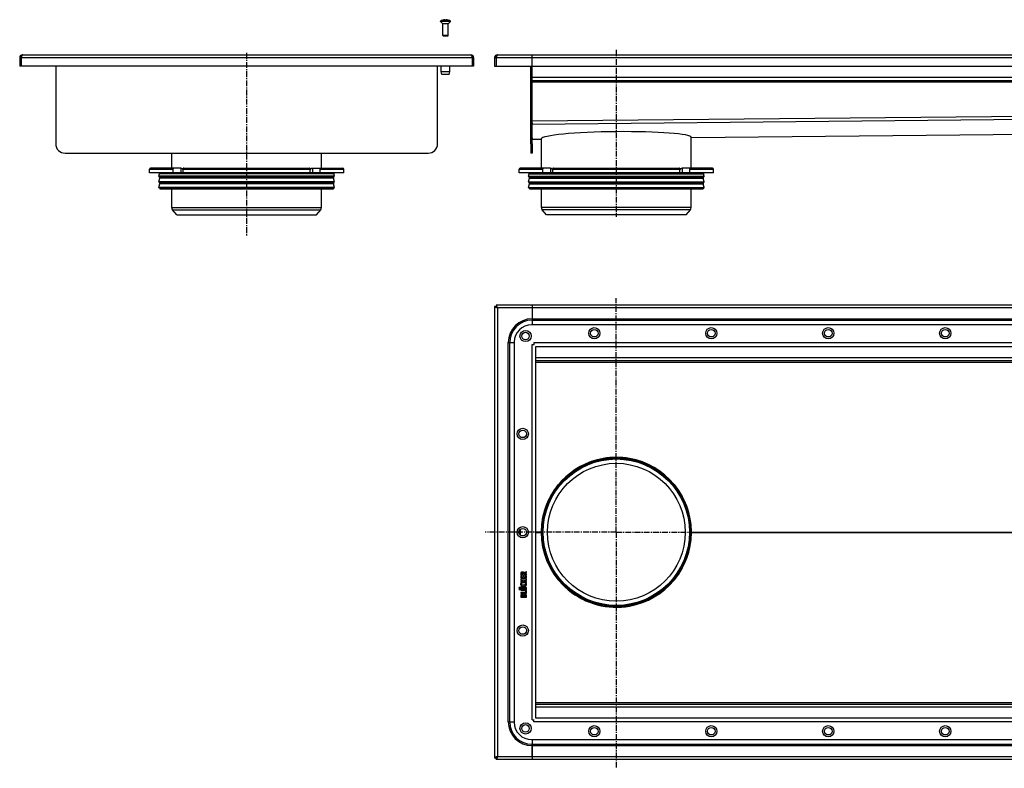
# Model space of a CAD drawing. Units: millimetres. Extents: x -1079 to 1025, y -553 to 246.
# Drawn here: x -1079 to -27, y -553 to 246 of the extents above; entities that cross this region are included whole.
import ezdxf

# ---------------------------------------------------------------- set-up
doc = ezdxf.new("R2010")
doc.units = ezdxf.units.MM
doc.header["$LTSCALE"] = 16.335
doc.linetypes.add('CENTER', pattern=[0.6, 0.375, -0.075, 0.075, -0.075])
doc.layers.get('0').update_dxf_attribs({"linetype": 'CONTINUOUS'})
doc.layers.add('AXES', color=7, linetype='CONTINUOUS')
doc.layers.add('DEFAULT_1', color=7, linetype='CENTER')

msp = doc.modelspace()

# ---------------------------------------------------------------- linework, layer by layer
at = {"color": 7, "linetype": 'Continuous'}
for p, q in [((-626.8, 245.5), (-626.8, 245.5)), ((-624.6, 245.5), (-624.6, 245.9)), ((-623.1, 245.9), (-623.1, 245.5)), ((-620.8, 245.5), (-620.8, 245.5)), ((-620.8, 229), (-626.8, 229)), ((-626.2, 228.4), (-626.8, 229)), ((-621.4, 228.4), (-626.2, 228.4)), ((-621.4, 228.4), (-620.8, 229)), ((-1078.8, 205.4), (-1078.8, 196.2)), ((-1078.8, 205.4), (-1077.3, 205.4)), ((-1077.3, 205.4), (-1077.3, 196.2)), ((-1075.8, 208.4), (-596.8, 208.4)), ((-593.8, 205.4), (-595.3, 205.4)), ((-595.3, 205.4), (-595.3, 196.2)), ((-593.8, 205.4), (-593.8, 196.2)), ((-571.3, 205.4), (-571.3, 196.2)), ((-571.3, 205.4), (-569.8, 205.4)), ((-569.8, 205.4), (-569.8, 196.2)), ((-568.3, 208.4), (1013.7, 208.4)), ((-531.3, 135.8), (-531.3, 208.4)), ((-593.8, 196.2), (-1078.8, 196.2)), ((-1040.3, 196.2), (-1040.3, 113.4)), ((-632.3, 113.4), (-632.3, 196.2)), ((-571.3, 196.2), (-531.3, 196.2)), ((-532.8, 113.4), (-532.8, 196.2)), ((-531.3, 196.4), (976.7, 196.4)), ((-531.3, 113.4), (-531.3, 196.2)), ((-531.3, 180.9), (976.7, 180.9)), ((-531.3, 135.8), (-531.3, 137.8)), ((-531.3, 135.8), (-531.3, 134.3)), ((-531.3, 134.3), (-531.3, 135.8)), ((-531.3, 135.8), (-531.3, 135.8)), ((-531.3, 118.4), (-531.3, 134.3)), ((-361.1, 120.1), (976.7, 133.4)), ((-531.3, 119.9), (-531.3, 120)), ((-531.3, 119.9), (-531.3, 118.5)), ((-531.3, 118.4), (-521.5, 118.5)), ((-521.5, 118.5), (-521.5, 118.6)), ((-361.1, 120.2), (-361.1, 120.1)), ((-906.6, 87.4), (-939.1, 87.4)), ((-914.8, 82.4), (-914.8, 86.4)), ((-904.2, 82.4), (-904.2, 86.4)), ((-903.5, 87.4), (-769.2, 87.4)), ((-768.4, 82.4), (-768.4, 86.4)), ((-766, 87.4), (-733.6, 87.4)), ((-757.8, 82.4), (-757.8, 86.4)), ((-511.6, 87.4), (-544, 87.4)), ((-519.7, 82.4), (-519.7, 86.4)), ((-509.1, 82.4), (-509.1, 86.4)), ((-508.4, 87.4), (-374.1, 87.4)), ((-373.4, 82.4), (-373.4, 86.4)), ((-338.5, 87.4), (-371, 87.4)), ((-362.8, 82.4), (-362.8, 86.4)), ((-732.6, 82.4), (-940.1, 82.4)), ((-337.5, 82.4), (-545, 82.4)), ((-571.3, -60.4), (-571.3, -542.4)), ((-571.3, -60.4), (-569.8, -60.4)), ((-569.8, -58.9), (-569.8, -60.4)), ((1015.2, -58.9), (-569.8, -58.9)), ((-531.3, -58.9), (-531.3, -79.9)), ((977.2, -79.9), (-531.8, -79.9)), ((-550.3, -98.4), (-550.3, -504.4)), ((-531.3, -100.9), (-529.2, -100.9)), ((-529.3, -98.9), (-529.3, -101)), ((-527.3, -499.9), (-527.3, -103)), ((-527.2, -102.9), (972.7, -102.9)), ((-527.3, -117.9), (972.7, -117.9)), ((-427.2, -222.7), (-455.4, -222.7)), ((-520, -301.4), (-521.3, -301.4)), ((-361.3, -301.4), (-362.5, -301.4)), ((-543.4, -345.6), (-543.4, -346.8)), ((-543.2, -346.9), (-537.5, -346.9)), ((-542.5, -346), (-542.5, -345.7)), ((-540.7, -346), (-542.5, -346)), ((-540.7, -345.8), (-540.7, -346)), ((-537.6, -343.6), (-540, -344.7)), ((-539.8, -345.6), (-537.2, -344.5)), ((-539.8, -346), (-539.8, -345.6)), ((-537.5, -346), (-539.8, -346)), ((-537.5, -343.6), (-537.6, -343.6)), ((-537.1, -344.3), (-537.4, -343.7)), ((-537.3, -346.8), (-537.3, -346.1)), ((-537.1, -344.4), (-537.1, -344.3)), ((-543.4, -347.9), (-543.4, -350.3)), ((-543.4, -351.9), (-543.4, -352.6)), ((-543.4, -354.3), (-543.4, -355)), ((-543.2, -347.7), (-543.3, -347.7)), ((-542.6, -347.9), (-543.2, -347.7)), ((-543.2, -350.5), (-537.5, -350.5)), ((-537.5, -351.7), (-543.2, -351.7)), ((-543.2, -352.8), (-540.9, -352.8)), ((-540.9, -354.1), (-543.2, -354.1)), ((-543.2, -355.1), (-537.5, -355.1)), ((-542.8, -355.8), (-542.9, -355.8)), ((-542.2, -356.1), (-542.8, -355.8)), ((-542.5, -349.5), (-542.5, -348.1)), ((-541, -349.5), (-542.5, -349.5)), ((-542.1, -356.1), (-542.2, -356.1)), ((-542.1, -356.2), (-542.1, -356.1)), ((-541, -348.3), (-541, -349.5)), ((-540.9, -352.8), (-540.9, -354.1)), ((-540.2, -348.1), (-540.8, -348.1)), ((-540, -349.5), (-540, -348.3)), ((-538.3, -349.5), (-540, -349.5)), ((-540, -354.1), (-540, -352.8)), ((-540, -352.8), (-537.5, -352.8)), ((-537.5, -354.1), (-540, -354.1)), ((-538.5, -356.1), (-538.5, -356.2)), ((-538.4, -356.1), (-538.5, -356.1)), ((-537.8, -355.8), (-538.4, -356.1)), ((-538.3, -347.9), (-538.3, -349.5)), ((-537.5, -347.8), (-538.1, -347.8)), ((-537.7, -355.7), (-537.8, -355.8)), ((-537.3, -350.3), (-537.3, -347.9)), ((-537.3, -352.6), (-537.3, -351.9)), ((-537.3, -355), (-537.3, -354.3)), ((-543.4, -359.8), (-543.4, -360.5)), ((-543.4, -362.3), (-543.4, -363)), ((-543.4, -365.8), (-543.4, -366.5)), ((-539.4, -359.6), (-543.2, -359.6)), ((-543.2, -360.6), (-539.3, -360.6)), ((-539.4, -362.2), (-543.2, -362.2)), ((-543.2, -363.2), (-539.4, -363.2)), ((-538.4, -365.6), (-543.2, -365.6)), ((-543.2, -366.6), (-537.5, -366.6)), ((-538.4, -362), (-538.5, -362.1)), ((-538.4, -363.8), (-538.4, -365.6)), ((-538.2, -363.7), (-538.3, -363.7)), ((-537.4, -363.8), (-538.2, -363.7)), ((-537.3, -366.5), (-537.3, -364)), ((-543.4, -369.5), (-543.4, -370.7)), ((-543.2, -370.8), (-537.5, -370.8)), ((-542.5, -369.9), (-542.5, -369.5)), ((-540.9, -369.9), (-542.5, -369.9)), ((-540.9, -369.6), (-540.9, -369.9)), ((-540, -369.9), (-540, -369.5)), ((-538.3, -369.9), (-540, -369.9)), ((-538.3, -369.5), (-538.3, -369.9)), ((-537.3, -370.7), (-537.3, -369.4)), ((-427.2, -380.2), (-455.4, -380.2)), ((-527.3, -484.9), (972.7, -484.9)), ((-531.3, -501.9), (-529.2, -501.9)), ((-529.3, -503.9), (-529.3, -501.8)), ((972.7, -499.9), (-527.2, -499.9)), ((-531.8, -522.9), (977.2, -522.9)), ((-531.3, -522.9), (-531.3, -543.9)), ((-571.3, -542.4), (-569.8, -542.4)), ((-569.8, -543.9), (-569.8, -542.4)), ((-569.8, -543.9), (1015.2, -543.9))]:
    msp.add_line(p, q, dxfattribs=at)
at = {"color": 9, "linetype": 'Continuous'}
for p, q in [((-1077.3, 205.4), (-595.3, 205.4)), ((-569.8, 205.4), (1015.2, 205.4)), ((-531.3, 184.4), (976.7, 184.4)), ((-531.3, 179.4), (976.7, 179.4)), ((-531.3, 137.8), (976.7, 152.8)), ((-531.3, 134.3), (976.7, 149.3)), ((-361.1, 120.2), (976.7, 133.5)), ((-531.3, 118.5), (-521.5, 118.6)), ((-940.1, 86.4), (-914.8, 86.4)), ((-906.7, 87.4), (-906.7, 82.4)), ((-904.2, 86.4), (-768.4, 86.4)), ((-766, 87.4), (-766, 82.4)), ((-757.8, 86.4), (-732.6, 86.4)), ((-545, 86.4), (-519.7, 86.4)), ((-511.6, 87.4), (-511.6, 82.4)), ((-509.1, 86.4), (-373.4, 86.4)), ((-370.9, 87.4), (-370.9, 82.4)), ((-362.8, 86.4), (-337.5, 86.4)), ((-568.3, -61.9), (-568.3, -540.9)), ((1013.7, -61.9), (-568.3, -61.9)), ((-531.3, -73.5), (976.7, -73.5)), ((-531.3, -75), (976.7, -75)), ((-531.3, -501.9), (-531.3, -100.9)), ((-529.3, -98.9), (974.7, -98.9)), ((-527.3, -114.9), (972.7, -114.9)), ((-527.3, -119.8), (972.7, -119.8)), ((-527.3, -301.3), (-521.5, -301.3)), ((-527.3, -301.6), (-521.5, -301.6)), ((-521.5, -301.1), (-521.5, -301.3)), ((-521.5, -301.4), (-521.5, -301.4)), ((-521.5, -301.7), (-521.5, -301.6)), ((-361.1, -301.3), (972.7, -301.3)), ((-361.1, -301.6), (972.7, -301.6)), ((-527.3, -483.1), (972.7, -483.1)), ((-527.3, -487.9), (972.7, -487.9)), ((974.7, -503.9), (-529.3, -503.9)), ((-531.3, -527.8), (976.7, -527.8)), ((-531.3, -529.3), (976.7, -529.3)), ((-568.3, -540.9), (1013.7, -540.9))]:
    msp.add_line(p, q, dxfattribs=at)
at = {"color": 7, "linetype": 'Continuous'}
for centre, radius in [((-464.8, -88.9), 6), ((-339.8, -88.9), 6), ((-214.8, -88.9), 6), ((-89.8, -88.9), 6), ((-538.3, -91.9), 6), ((-538.3, -91.9), 4), ((-464.8, -88.9), 4), ((-339.8, -88.9), 4), ((-214.8, -88.9), 4), ((-89.8, -88.9), 4), ((-541.3, -196.4), 6), ((-541.3, -196.4), 4), ((-441.3, -301.4), 80), ((-441.3, -301.4), 78.8), ((-541.3, -301.4), 6), ((-541.3, -301.4), 4), ((-541.3, -406.4), 6), ((-541.3, -406.4), 4), ((-538.3, -510.9), 6), ((-538.3, -510.9), 4), ((-464.8, -513.9), 6), ((-464.8, -513.9), 4), ((-339.8, -513.9), 6), ((-339.8, -513.9), 4), ((-214.8, -513.9), 6), ((-214.8, -513.9), 4), ((-89.8, -513.9), 6), ((-89.8, -513.9), 4)]:
    msp.add_circle(centre, radius, dxfattribs=at)
for centre, radius, start, end in [((-623.8, 235.1), 10.8, 93.9794, 106.1164), ((-623.8, 235.1), 10.4, 85.8683, 94.1317), ((-623.8, 235.1), 10.8, 73.8836, 86.0206), ((-1075.8, 205.4), 3, 90, 180), ((-1075.8, 205.4), 1.5, 144.2059, 180), ((-596.8, 205.4), 3, 0, 90), ((-596.8, 205.4), 1.5, 0, 35.7941), ((-568.3, 205.4), 3, 90, 180), ((-568.3, 205.4), 1.5, 144.2059, 180), ((-906.6, 85.9), 1.58, 86.5321, 89.9837), ((-865.3, 107.4), 44.6, 208.7252, 209.4418), ((-807.3, 107.4), 44.6, 330.5582, 331.2748), ((-511.6, 85.9), 1.58, 86.5321, 89.9837), ((-470.3, 107.4), 44.6, 208.7252, 209.4418), ((-412.3, 107.4), 44.6, 330.5582, 331.2748), ((-531.8, -98.4), 18.5, 90, 180), ((-527.2, -101.3), 1.63, 267.5858, 269.999), ((-528.9, -103), 1.63, 0.001, 2.4142), ((-441.3, -301.4), 103.8, 179.218, 180.782), ((-441.3, -301.4), 80.2, 179.7821, 180), ((-497.6, -301.4), 23.8, 179.5812, 180.0001), ((-441.3, -301.4), 80.2, 180, 180.2179), ((-497.6, -301.4), 23.8, 179.9999, 180.4188), ((-390.1, -301.4), 29, 0, 0.344), ((-390.1, -301.4), 29, 359.656, 360), ((-544, -354.7), 2.46, 315.7735, 320.6887), ((-531.8, -504.4), 18.5, 180, 270), ((-527.2, -501.6), 1.63, 90.001, 92.4142), ((-528.9, -499.9), 1.63, 357.5858, 359.999)]:
    msp.add_arc(centre, radius, start, end, dxfattribs=at)
at = {"color": 9, "linetype": 'Continuous'}
msp.add_arc((-441.3, -301.4), 102.8, 178.353, 181.647, dxfattribs=at)
at = {"color": 7, "linetype": 'Continuous'}
for centre, major_axis, ratio, start_param, end_param in [((-441.3, 119.3), (80.2, 0.8), 0.08748, 0.002927, 3.136912), ((-441.3, 120.6), (80, 0), 0.087489, 0, 0.010997), ((-441.3, -301.6), (9.1, 79.7), 1, 0.289747, 1.570796), ((-441.3, -301.6), (79.7, -9.1), 1, 7.96665, 8.143729), ((-441.3, -301.6), (9.1, 79.7), 1, -0.063697, 0.112668), ((-441.3, -301.6), (79.7, -9.1), 1, 0.117012, 1.507099), ((-441.3, -301.4), (79.7, -9.1), 1, -3.139952, -3.032188), ((-441.3, -301.6), (79.7, -9.1), 1, 3.141593, 3.250997), ((-441.3, -301.3), (79.7, 9.1), 1, 3.032188, 4.776086), ((-441.3, -301.4), (-9.1, 79.7), 1, 1.461392, 1.569156), ((-441.3, -301.3), (-9.1, 79.7), 1, -3.077896, -1.687808)]:
    msp.add_ellipse(centre, major_axis=major_axis, ratio=ratio, start_param=start_param, end_param=end_param, dxfattribs=at)
for points, knots in [([(-1075.8, 208.4), (-1075.8, 208.4), (-1075.9, 208.4), (-1075.9, 208.4), (-1076, 208.4), (-1076.1, 208.3), (-1076.2, 208.2), (-1076.3, 208.1), (-1076.4, 207.9), (-1076.5, 207.8), (-1076.6, 207.6), (-1076.7, 207.3), (-1076.7, 207.1), (-1076.8, 206.9), (-1077, 206.5), (-1077.1, 206), (-1077.2, 205.6), (-1077.3, 205.4)], [0, 0, 0, 0, 0.013599, 0.027516, 0.057374, 0.091488, 0.130972, 0.176394, 0.22794, 0.285497, 0.348809, 0.417494, 0.491075, 0.569003, 0.6506, 0.822175, 1, 1, 1, 1]), ([(-596.8, 208.4), (-596.8, 208.4), (-596.8, 208.4), (-596.7, 208.4), (-596.6, 208.4), (-596.5, 208.3), (-596.4, 208.2), (-596.3, 208.1), (-596.2, 207.9), (-596.1, 207.8), (-596.1, 207.6), (-596, 207.3), (-595.9, 207.1), (-595.8, 206.9), (-595.6, 206.5), (-595.5, 206), (-595.4, 205.6), (-595.3, 205.4)], [0, 0, 0, 0, 0.013599, 0.027516, 0.057374, 0.091488, 0.130972, 0.176394, 0.22794, 0.285497, 0.348809, 0.417494, 0.491075, 0.569003, 0.6506, 0.822175, 1, 1, 1, 1]), ([(-568.3, 208.4), (-568.3, 208.4), (-568.3, 208.4), (-568.4, 208.4), (-568.5, 208.4), (-568.6, 208.3), (-568.7, 208.2), (-568.7, 208.1), (-568.8, 207.9), (-568.9, 207.8), (-569, 207.6), (-569.1, 207.3), (-569.2, 207.1), (-569.3, 206.9), (-569.4, 206.5), (-569.6, 206), (-569.7, 205.6), (-569.8, 205.4)], [0, 0, 0, 0, 0.013599, 0.027516, 0.057374, 0.091488, 0.130972, 0.176394, 0.22794, 0.285497, 0.348809, 0.417494, 0.491075, 0.569003, 0.6506, 0.822175, 1, 1, 1, 1]), ([(-914.8, 86.4), (-914.8, 86.6), (-914.7, 86.8), (-914.6, 87.2), (-914.4, 87.4), (-914.2, 87.4), (-914.1, 87.4), (-914.1, 87.4)], [0, 0, 0, 0, 0.287505, 0.554327, 0.789007, 0.896384, 1, 1, 1, 1]), ([(-906.5, 87.4), (-906.1, 87.4), (-905.6, 87.2), (-905.1, 86.8), (-904.8, 86.5), (-904.6, 86.2), (-904.4, 85.9)], [0, 0, 0, 0, 0.460041, 0.590002, 0.723925, 1, 1, 1, 1]), ([(-903.5, 87.4), (-903.5, 87.4), (-903.6, 87.4), (-903.8, 87.4), (-904, 87.2), (-904.1, 86.8), (-904.2, 86.6), (-904.2, 86.4)], [0, 0, 0, 0, 0.103616, 0.210993, 0.445673, 0.712495, 1, 1, 1, 1]), ([(-768.4, 86.4), (-768.4, 86.6), (-768.5, 86.8), (-768.6, 87.2), (-768.8, 87.4), (-769, 87.4), (-769.1, 87.4), (-769.2, 87.4)], [0, 0, 0, 0, 0.287505, 0.554327, 0.789007, 0.896384, 1, 1, 1, 1]), ([(-768.2, 85.9), (-768, 86.2), (-767.8, 86.5), (-767.5, 86.8), (-767.1, 87.1), (-766.6, 87.4), (-766.2, 87.4), (-766, 87.4)], [0, 0, 0, 0, 0.276681, 0.410634, 0.540321, 0.78278, 1, 1, 1, 1]), ([(-758.5, 87.4), (-758.5, 87.4), (-758.4, 87.4), (-758.2, 87.4), (-758, 87.2), (-757.9, 86.8), (-757.8, 86.6), (-757.8, 86.4)], [0, 0, 0, 0, 0.103616, 0.210993, 0.445673, 0.712495, 1, 1, 1, 1]), ([(-519.7, 86.4), (-519.7, 86.6), (-519.7, 86.8), (-519.6, 87.2), (-519.4, 87.4), (-519.2, 87.4), (-519.1, 87.4), (-519, 87.4)], [0, 0, 0, 0, 0.287505, 0.554327, 0.789007, 0.896384, 1, 1, 1, 1]), ([(-511.5, 87.4), (-511.1, 87.4), (-510.6, 87.2), (-510.1, 86.8), (-509.7, 86.5), (-509.5, 86.2), (-509.4, 85.9)], [0, 0, 0, 0, 0.460041, 0.590002, 0.723925, 1, 1, 1, 1]), ([(-508.4, 87.4), (-508.5, 87.4), (-508.6, 87.4), (-508.8, 87.4), (-509, 87.2), (-509.1, 86.8), (-509.1, 86.6), (-509.1, 86.4)], [0, 0, 0, 0, 0.103616, 0.210993, 0.445673, 0.712495, 1, 1, 1, 1]), ([(-373.4, 86.4), (-373.4, 86.6), (-373.4, 86.8), (-373.6, 87.2), (-373.8, 87.4), (-374, 87.4), (-374.1, 87.4), (-374.1, 87.4)], [0, 0, 0, 0, 0.287505, 0.554327, 0.789007, 0.896384, 1, 1, 1, 1]), ([(-373.1, 85.9), (-373, 86.2), (-372.8, 86.5), (-372.4, 86.8), (-372.1, 87.1), (-371.6, 87.4), (-371.2, 87.4), (-371, 87.4)], [0, 0, 0, 0, 0.276681, 0.410634, 0.540321, 0.78278, 1, 1, 1, 1]), ([(-363.5, 87.4), (-363.5, 87.4), (-363.4, 87.4), (-363.2, 87.4), (-363, 87.2), (-362.8, 86.8), (-362.8, 86.6), (-362.8, 86.4)], [0, 0, 0, 0, 0.103616, 0.210993, 0.445673, 0.712495, 1, 1, 1, 1]), ([(-568.3, -61.9), (-568.5, -61.9), (-568.9, -61.7), (-569.3, -61.6), (-569.7, -61.5), (-569.9, -61.4), (-570.2, -61.3), (-570.4, -61.2), (-570.6, -61.1), (-570.8, -61), (-570.9, -60.9), (-571, -60.8), (-571.1, -60.7), (-571.2, -60.6), (-571.3, -60.5), (-571.3, -60.5), (-571.3, -60.4), (-571.3, -60.4)], [0, 0, 0, 0, 0.177775, 0.349391, 0.431053, 0.509036, 0.582648, 0.651335, 0.714623, 0.772139, 0.82364, 0.869024, 0.908491, 0.942608, 0.972474, 0.986397, 1, 1, 1, 1]), ([(-568.3, -61.9), (-568.3, -61.7), (-568.5, -61.3), (-568.6, -60.9), (-568.7, -60.5), (-568.8, -60.3), (-568.9, -60), (-569, -59.8), (-569.1, -59.6), (-569.2, -59.4), (-569.3, -59.3), (-569.4, -59.2), (-569.5, -59.1), (-569.6, -59), (-569.7, -58.9), (-569.7, -58.9), (-569.8, -58.9), (-569.8, -58.9)], [0, 0, 0, 0, 0.177775, 0.349391, 0.431053, 0.509036, 0.582648, 0.651335, 0.714623, 0.772139, 0.82364, 0.869024, 0.908491, 0.942608, 0.972474, 0.986397, 1, 1, 1, 1]), ([(-568.3, -61.9), (-568.3, -61.8), (-568.5, -61.6), (-568.6, -61.4), (-568.8, -61.1), (-569, -60.9), (-569.1, -60.8), (-569.2, -60.7), (-569.3, -60.6), (-569.4, -60.5), (-569.5, -60.5), (-569.6, -60.5), (-569.7, -60.4), (-569.7, -60.4), (-569.8, -60.4)], [0, 0, 0, 0, 0.158314, 0.312363, 0.45823, 0.592488, 0.654543, 0.71301, 0.767894, 0.819312, 0.867609, 0.913321, 0.957154, 1, 1, 1, 1]), ([(-568.3, -61.9), (-568.4, -61.9), (-568.6, -61.7), (-568.8, -61.6), (-569.1, -61.4), (-569.3, -61.2), (-569.4, -61.1), (-569.5, -61), (-569.6, -60.9), (-569.7, -60.8), (-569.7, -60.7), (-569.7, -60.6), (-569.8, -60.5), (-569.8, -60.5), (-569.8, -60.4)], [0, 0, 0, 0, 0.158314, 0.312363, 0.45823, 0.592488, 0.654543, 0.71301, 0.767894, 0.819312, 0.867609, 0.913321, 0.957154, 1, 1, 1, 1]), ([(-543.4, -346.8), (-543.4, -346.8), (-543.4, -346.9), (-543.4, -346.9), (-543.4, -346.9)], [0, 0, 0, 0, 0.527871, 1, 1, 1, 1]), ([(-543.4, -346.9), (-543.4, -346.9), (-543.3, -346.9), (-543.3, -346.9), (-543.2, -346.9)], [0, 0, 0, 0, 0.487007, 1, 1, 1, 1]), ([(-537.3, -346), (-537.3, -346), (-537.4, -345.9), (-537.4, -345.9), (-537.5, -346)], [0, 0, 0, 0, 0.472135, 1, 1, 1, 1]), ([(-537.5, -346.9), (-537.5, -346.9), (-537.4, -346.9), (-537.3, -346.9), (-537.3, -346.9)], [0, 0, 0, 0, 0.558479, 1, 1, 1, 1]), ([(-537.3, -346.1), (-537.3, -346.1), (-537.3, -346), (-537.3, -346), (-537.3, -346)], [0, 0, 0, 0, 0.512986, 1, 1, 1, 1]), ([(-537.3, -346.9), (-537.3, -346.9), (-537.3, -346.9), (-537.3, -346.8), (-537.3, -346.8)], [0, 0, 0, 0, 0.460735, 1, 1, 1, 1]), ([(-537.2, -344.5), (-537.2, -344.5), (-537.2, -344.5), (-537.1, -344.4), (-537.1, -344.4)], [0, 0, 0, 0, 0.500007, 1, 1, 1, 1]), ([(-543.4, -350.3), (-543.4, -350.4), (-543.4, -350.4), (-543.4, -350.5), (-543.4, -350.5)], [0, 0, 0, 0, 0.52787, 1, 1, 1, 1]), ([(-543.4, -350.5), (-543.4, -350.5), (-543.3, -350.5), (-543.3, -350.5), (-543.2, -350.5)], [0, 0, 0, 0, 0.487009, 1, 1, 1, 1]), ([(-543.2, -351.7), (-543.3, -351.7), (-543.3, -351.7), (-543.4, -351.8), (-543.4, -351.8)], [0, 0, 0, 0, 0.501554, 1, 1, 1, 1]), ([(-543.4, -351.8), (-543.4, -351.8), (-543.4, -351.8), (-543.4, -351.9), (-543.4, -351.9)], [0, 0, 0, 0, 0.498451, 1, 1, 1, 1]), ([(-543.4, -352.6), (-543.4, -352.6), (-543.4, -352.7), (-543.4, -352.7), (-543.4, -352.7)], [0, 0, 0, 0, 0.501552, 1, 1, 1, 1]), ([(-543.4, -352.7), (-543.4, -352.7), (-543.3, -352.8), (-543.3, -352.8), (-543.2, -352.8)], [0, 0, 0, 0, 0.460744, 1, 1, 1, 1]), ([(-543.2, -354.1), (-543.3, -354.1), (-543.3, -354.1), (-543.4, -354.1), (-543.4, -354.2)], [0, 0, 0, 0, 0.527863, 1, 1, 1, 1]), ([(-543.4, -354.2), (-543.4, -354.2), (-543.4, -354.2), (-543.4, -354.3), (-543.4, -354.3)], [0, 0, 0, 0, 0.498448, 1, 1, 1, 1]), ([(-543.4, -355), (-543.4, -355), (-543.4, -355.1), (-543.4, -355.1), (-543.4, -355.1)], [0, 0, 0, 0, 0.527868, 1, 1, 1, 1]), ([(-543.4, -355.1), (-543.4, -355.1), (-543.3, -355.1), (-543.3, -355.1), (-543.2, -355.1)], [0, 0, 0, 0, 0.487003, 1, 1, 1, 1]), ([(-542.5, -347.9), (-542.5, -347.9), (-542.5, -347.9), (-542.6, -347.9), (-542.6, -347.9)], [0, 0, 0, 0, 0.541086, 1, 1, 1, 1]), ([(-542.5, -348.1), (-542.5, -348), (-542.5, -348), (-542.5, -348), (-542.5, -347.9)], [0, 0, 0, 0, 0.450337, 1, 1, 1, 1]), ([(-540.9, -348.1), (-541, -348.1), (-541, -348.2), (-541, -348.2), (-541, -348.3)], [0, 0, 0, 0, 0.498457, 1, 1, 1, 1]), ([(-540.8, -348.1), (-540.8, -348.1), (-540.9, -348.1), (-540.9, -348.1), (-540.9, -348.1)], [0, 0, 0, 0, 0.501554, 1, 1, 1, 1]), ([(-540, -348.1), (-540.1, -348.1), (-540.1, -348.1), (-540.2, -348.1), (-540.2, -348.1)], [0, 0, 0, 0, 0.472134, 1, 1, 1, 1]), ([(-540, -348.3), (-540, -348.2), (-540, -348.2), (-540, -348.1), (-540, -348.1)], [0, 0, 0, 0, 0.512986, 1, 1, 1, 1]), ([(-538.2, -347.8), (-538.2, -347.8), (-538.3, -347.9), (-538.3, -347.9), (-538.3, -347.9)], [0, 0, 0, 0, 0.498457, 1, 1, 1, 1]), ([(-538.1, -347.8), (-538.1, -347.8), (-538.1, -347.8), (-538.2, -347.8), (-538.2, -347.8)], [0, 0, 0, 0, 0.501554, 1, 1, 1, 1]), ([(-537.3, -347.8), (-537.3, -347.8), (-537.4, -347.8), (-537.4, -347.8), (-537.5, -347.8)], [0, 0, 0, 0, 0.472135, 1, 1, 1, 1]), ([(-537.5, -350.5), (-537.4, -350.5), (-537.4, -350.5), (-537.3, -350.5), (-537.3, -350.5)], [0, 0, 0, 0, 0.539254, 1, 1, 1, 1]), ([(-537.3, -351.8), (-537.3, -351.8), (-537.4, -351.7), (-537.4, -351.7), (-537.5, -351.7)], [0, 0, 0, 0, 0.472134, 1, 1, 1, 1]), ([(-537.5, -352.8), (-537.4, -352.8), (-537.4, -352.8), (-537.3, -352.7), (-537.3, -352.7)], [0, 0, 0, 0, 0.539256, 1, 1, 1, 1]), ([(-537.3, -354.2), (-537.3, -354.1), (-537.4, -354.1), (-537.4, -354.1), (-537.5, -354.1)], [0, 0, 0, 0, 0.472137, 1, 1, 1, 1]), ([(-537.5, -355.1), (-537.4, -355.1), (-537.4, -355.1), (-537.3, -355.1), (-537.3, -355.1)], [0, 0, 0, 0, 0.539259, 1, 1, 1, 1]), ([(-537.3, -347.9), (-537.3, -347.9), (-537.3, -347.9), (-537.3, -347.8), (-537.3, -347.8)], [0, 0, 0, 0, 0.512986, 1, 1, 1, 1]), ([(-537.3, -350.5), (-537.3, -350.5), (-537.3, -350.4), (-537.3, -350.4), (-537.3, -350.3)], [0, 0, 0, 0, 0.460736, 1, 1, 1, 1]), ([(-537.3, -351.9), (-537.3, -351.9), (-537.3, -351.8), (-537.3, -351.8), (-537.3, -351.8)], [0, 0, 0, 0, 0.512991, 1, 1, 1, 1]), ([(-537.3, -352.7), (-537.3, -352.7), (-537.3, -352.7), (-537.3, -352.6), (-537.3, -352.6)], [0, 0, 0, 0, 0.432329, 1, 1, 1, 1]), ([(-537.3, -354.3), (-537.3, -354.3), (-537.3, -354.2), (-537.3, -354.2), (-537.3, -354.2)], [0, 0, 0, 0, 0.512994, 1, 1, 1, 1]), ([(-537.3, -355.1), (-537.3, -355.1), (-537.3, -355.1), (-537.3, -355), (-537.3, -355)], [0, 0, 0, 0, 0.460738, 1, 1, 1, 1]), ([(-543.2, -359.6), (-543.3, -359.6), (-543.3, -359.6), (-543.4, -359.7), (-543.4, -359.7)], [0, 0, 0, 0, 0.501551, 1, 1, 1, 1]), ([(-543.4, -359.7), (-543.4, -359.7), (-543.4, -359.7), (-543.4, -359.8), (-543.4, -359.8)], [0, 0, 0, 0, 0.498448, 1, 1, 1, 1]), ([(-543.4, -360.5), (-543.4, -360.5), (-543.4, -360.5), (-543.4, -360.6), (-543.4, -360.6)], [0, 0, 0, 0, 0.501557, 1, 1, 1, 1]), ([(-543.4, -360.6), (-543.4, -360.6), (-543.3, -360.6), (-543.3, -360.6), (-543.2, -360.6)], [0, 0, 0, 0, 0.487004, 1, 1, 1, 1]), ([(-543.2, -362.2), (-543.3, -362.2), (-543.3, -362.2), (-543.4, -362.2), (-543.4, -362.2)], [0, 0, 0, 0, 0.501553, 1, 1, 1, 1]), ([(-543.4, -362.2), (-543.4, -362.2), (-543.4, -362.3), (-543.4, -362.3), (-543.4, -362.3)], [0, 0, 0, 0, 0.498445, 1, 1, 1, 1]), ([(-543.4, -363), (-543.4, -363.1), (-543.4, -363.1), (-543.4, -363.2), (-543.4, -363.2)], [0, 0, 0, 0, 0.527865, 1, 1, 1, 1]), ([(-543.4, -363.2), (-543.4, -363.2), (-543.3, -363.2), (-543.3, -363.2), (-543.2, -363.2)], [0, 0, 0, 0, 0.487005, 1, 1, 1, 1]), ([(-543.2, -365.6), (-543.3, -365.6), (-543.3, -365.6), (-543.4, -365.6), (-543.4, -365.6)], [0, 0, 0, 0, 0.501553, 1, 1, 1, 1]), ([(-543.4, -365.6), (-543.4, -365.7), (-543.4, -365.7), (-543.4, -365.7), (-543.4, -365.8)], [0, 0, 0, 0, 0.498445, 1, 1, 1, 1]), ([(-543.4, -366.5), (-543.4, -366.5), (-543.4, -366.5), (-543.4, -366.6), (-543.4, -366.6)], [0, 0, 0, 0, 0.527864, 1, 1, 1, 1]), ([(-543.4, -366.6), (-543.4, -366.6), (-543.3, -366.6), (-543.3, -366.6), (-543.2, -366.6)], [0, 0, 0, 0, 0.487005, 1, 1, 1, 1]), ([(-537.5, -366.6), (-537.4, -366.6), (-537.4, -366.6), (-537.3, -366.6), (-537.3, -366.6)], [0, 0, 0, 0, 0.539258, 1, 1, 1, 1]), ([(-537.3, -363.9), (-537.3, -363.9), (-537.4, -363.9), (-537.4, -363.8), (-537.4, -363.8)], [0, 0, 0, 0, 0.513515, 1, 1, 1, 1]), ([(-537.3, -364), (-537.3, -364), (-537.3, -364), (-537.3, -363.9), (-537.3, -363.9)], [0, 0, 0, 0, 0.483559, 1, 1, 1, 1]), ([(-537.3, -366.6), (-537.3, -366.6), (-537.3, -366.5), (-537.3, -366.5), (-537.3, -366.5)], [0, 0, 0, 0, 0.460742, 1, 1, 1, 1]), ([(-543.4, -370.7), (-543.4, -370.7), (-543.4, -370.8), (-543.4, -370.8), (-543.4, -370.8)], [0, 0, 0, 0, 0.501553, 1, 1, 1, 1]), ([(-543.4, -370.8), (-543.4, -370.8), (-543.3, -370.9), (-543.3, -370.9), (-543.2, -370.8)], [0, 0, 0, 0, 0.487005, 1, 1, 1, 1]), ([(-537.5, -370.8), (-537.4, -370.9), (-537.4, -370.9), (-537.3, -370.8), (-537.3, -370.8)], [0, 0, 0, 0, 0.539258, 1, 1, 1, 1]), ([(-537.3, -370.8), (-537.3, -370.8), (-537.3, -370.8), (-537.3, -370.7), (-537.3, -370.7)], [0, 0, 0, 0, 0.487004, 1, 1, 1, 1]), ([(-568.3, -540.9), (-568.5, -541), (-568.9, -541.1), (-569.3, -541.3), (-569.7, -541.4), (-569.9, -541.5), (-570.2, -541.6), (-570.4, -541.7), (-570.6, -541.8), (-570.8, -541.9), (-570.9, -542), (-571, -542), (-571.1, -542.1), (-571.2, -542.2), (-571.3, -542.3), (-571.3, -542.4), (-571.3, -542.4), (-571.3, -542.4)], [0, 0, 0, 0, 0.177775, 0.349391, 0.431053, 0.509036, 0.582648, 0.651335, 0.714623, 0.772139, 0.82364, 0.869024, 0.908491, 0.942608, 0.972474, 0.986397, 1, 1, 1, 1]), ([(-568.3, -540.9), (-568.4, -541), (-568.6, -541.1), (-568.8, -541.3), (-569.1, -541.5), (-569.3, -541.6), (-569.4, -541.8), (-569.5, -541.9), (-569.6, -542), (-569.7, -542), (-569.7, -542.1), (-569.7, -542.2), (-569.8, -542.3), (-569.8, -542.4), (-569.8, -542.4)], [0, 0, 0, 0, 0.158314, 0.312363, 0.45823, 0.592488, 0.654543, 0.71301, 0.767894, 0.819312, 0.867609, 0.913321, 0.957154, 1, 1, 1, 1]), ([(-568.3, -540.9), (-568.3, -541), (-568.5, -541.2), (-568.6, -541.5), (-568.8, -541.8), (-569, -541.9), (-569.1, -542.1), (-569.2, -542.2), (-569.3, -542.2), (-569.4, -542.3), (-569.5, -542.4), (-569.6, -542.4), (-569.7, -542.4), (-569.7, -542.4), (-569.8, -542.4)], [0, 0, 0, 0, 0.158314, 0.312363, 0.45823, 0.592488, 0.654543, 0.71301, 0.767894, 0.819312, 0.867609, 0.913321, 0.957154, 1, 1, 1, 1]), ([(-568.3, -540.9), (-568.3, -541.1), (-568.5, -541.5), (-568.6, -542), (-568.7, -542.3), (-568.8, -542.6), (-568.9, -542.8), (-569, -543), (-569.1, -543.2), (-569.2, -543.4), (-569.3, -543.6), (-569.4, -543.7), (-569.5, -543.8), (-569.6, -543.9), (-569.7, -543.9), (-569.7, -543.9), (-569.8, -543.9), (-569.8, -543.9)], [0, 0, 0, 0, 0.177775, 0.349391, 0.431053, 0.509036, 0.582648, 0.651335, 0.714623, 0.772139, 0.82364, 0.869024, 0.908491, 0.942608, 0.972474, 0.986397, 1, 1, 1, 1])]:
    msp.add_open_spline(points, degree=3, knots=knots, dxfattribs=at)
for points in [[(-543.2, -344.5), (-543.3, -344.6), (-543.3, -344.8), (-543.4, -344.9)], [(-543.4, -344.9), (-543.4, -345.1), (-543.4, -345.3), (-543.4, -345.6)], [(-541.7, -343.9), (-542.4, -343.9), (-542.9, -344.1), (-543.2, -344.5)], [(-542.5, -345.7), (-542.5, -345.4), (-542.5, -345.2), (-542.3, -345)], [(-542.3, -345), (-542.2, -344.9), (-542, -344.9), (-541.7, -344.9)], [(-540.6, -344.1), (-540.9, -343.9), (-541.3, -343.9), (-541.7, -343.9)], [(-541.7, -344.9), (-541.3, -344.9), (-541.1, -344.9), (-541, -345.1)], [(-541, -345.1), (-540.8, -345.2), (-540.7, -345.4), (-540.7, -345.8)], [(-540, -344.7), (-540.1, -344.4), (-540.4, -344.2), (-540.6, -344.1)], [(-537.4, -343.7), (-537.4, -343.6), (-537.4, -343.6), (-537.5, -343.6)], [(-543.5, -356.5), (-543.5, -356.6), (-543.6, -356.8), (-543.6, -357)], [(-543.6, -357), (-543.6, -357.3), (-543.5, -357.5), (-543.4, -357.7)], [(-543.1, -355.9), (-543.3, -356.1), (-543.4, -356.3), (-543.5, -356.5)], [(-543.3, -347.7), (-543.4, -347.7), (-543.4, -347.8), (-543.4, -347.9)], [(-542.9, -355.8), (-543, -355.8), (-543, -355.8), (-543.1, -355.9)], [(-542.5, -357), (-542.5, -356.8), (-542.4, -356.6), (-542.3, -356.4)], [(-540.6, -357.8), (-541.9, -357.8), (-542.5, -357.5), (-542.5, -357)], [(-538.6, -357.5), (-539.1, -357.7), (-539.7, -357.8), (-540.6, -357.8)], [(-538.3, -357.3), (-538.4, -357.4), (-538.5, -357.5), (-538.6, -357.5)], [(-538.5, -356.2), (-538.4, -356.3), (-538.3, -356.5), (-538.2, -356.5)], [(-538.2, -356.9), (-538.2, -357), (-538.2, -357.1), (-538.3, -357.3)], [(-538.2, -356.5), (-538.2, -356.6), (-538.2, -356.7), (-538.2, -356.9)], [(-537.5, -355.9), (-537.6, -355.8), (-537.7, -355.7), (-537.7, -355.7)], [(-537.7, -358.2), (-537.3, -357.9), (-537.1, -357.5), (-537.1, -357)], [(-537.1, -357), (-537.1, -356.6), (-537.2, -356.2), (-537.5, -355.9)], [(-545.1, -360.4), (-545.2, -360.5), (-545.3, -360.6), (-545.3, -360.7)], [(-545.3, -360.7), (-545.3, -360.9), (-545.2, -361), (-545.1, -361.1)], [(-545.1, -361.7), (-545.2, -361.8), (-545.3, -361.9), (-545.3, -362.1)], [(-545.3, -362.1), (-545.3, -362.2), (-545.2, -362.4), (-545.1, -362.5)], [(-544.6, -360.2), (-544.8, -360.2), (-545, -360.3), (-545.1, -360.4)], [(-545.1, -361.1), (-545, -361.2), (-544.8, -361.3), (-544.6, -361.3)], [(-544.6, -361.6), (-544.8, -361.6), (-545, -361.6), (-545.1, -361.7)], [(-545.1, -362.5), (-545, -362.6), (-544.8, -362.6), (-544.6, -362.6)], [(-544.2, -360.4), (-544.3, -360.3), (-544.5, -360.2), (-544.6, -360.2)], [(-544.6, -361.3), (-544.5, -361.3), (-544.3, -361.2), (-544.2, -361.1)], [(-544.2, -361.7), (-544.3, -361.6), (-544.5, -361.6), (-544.6, -361.6)], [(-544.6, -362.6), (-544.5, -362.6), (-544.3, -362.6), (-544.2, -362.5)], [(-544, -360.7), (-544, -360.6), (-544.1, -360.5), (-544.2, -360.4)], [(-544.2, -361.1), (-544.1, -361), (-544, -360.9), (-544, -360.7)], [(-544, -362.1), (-544, -362), (-544.1, -361.8), (-544.2, -361.7)], [(-544.2, -362.5), (-544.1, -362.4), (-544, -362.2), (-544, -362.1)], [(-543.4, -357.7), (-543.3, -358), (-543.1, -358.1), (-542.9, -358.3)], [(-542.6, -367.9), (-542.9, -368), (-543, -368.2), (-543.2, -368.3)], [(-542.9, -358.3), (-542.6, -358.5), (-542.2, -358.7), (-541.9, -358.7)], [(-541.9, -367.8), (-542.1, -367.8), (-542.4, -367.8), (-542.6, -367.9)], [(-541.9, -358.7), (-541.5, -358.8), (-541, -358.9), (-540.4, -358.9)], [(-541, -368), (-541.3, -367.9), (-541.5, -367.8), (-541.9, -367.8)], [(-540.5, -368.5), (-540.6, -368.3), (-540.8, -368.1), (-541, -368)], [(-540, -367.9), (-540.2, -368), (-540.4, -368.2), (-540.5, -368.5)], [(-540.4, -358.9), (-539.8, -358.9), (-539.3, -358.8), (-538.9, -358.7)], [(-539, -367.6), (-539.4, -367.6), (-539.7, -367.7), (-540, -367.9)], [(-538.4, -359.7), (-538.6, -359.7), (-539, -359.6), (-539.4, -359.6)], [(-539, -362.2), (-539.1, -362.2), (-539.2, -362.2), (-539.4, -362.2)], [(-539.4, -363.2), (-539, -363.2), (-538.7, -363.2), (-538.5, -363.1)], [(-539.3, -360.6), (-538.9, -360.6), (-538.6, -360.7), (-538.4, -360.8)], [(-538.7, -362.2), (-538.8, -362.2), (-538.9, -362.2), (-539, -362.2)], [(-538.5, -367.7), (-538.7, -367.6), (-538.8, -367.6), (-539, -367.6)], [(-538.9, -358.7), (-538.4, -358.6), (-538, -358.5), (-537.7, -358.2)], [(-538.5, -362.1), (-538.6, -362.1), (-538.7, -362.2), (-538.7, -362.2)], [(-538.5, -363.1), (-538.3, -363.1), (-538.1, -363), (-537.9, -362.9)], [(-538.1, -367.8), (-538.2, -367.8), (-538.4, -367.7), (-538.5, -367.7)], [(-537.8, -360), (-538, -359.9), (-538.2, -359.8), (-538.4, -359.7)], [(-538.4, -360.8), (-538.2, -360.9), (-538.1, -361.1), (-538.1, -361.4)], [(-538.1, -361.4), (-538.1, -361.7), (-538.2, -361.9), (-538.4, -362)], [(-538.3, -363.7), (-538.4, -363.7), (-538.4, -363.8), (-538.4, -363.8)], [(-537.7, -368), (-537.8, -367.9), (-537.9, -367.9), (-538.1, -367.8)], [(-537.9, -362.9), (-537.4, -362.7), (-537.1, -362.2), (-537.1, -361.5)], [(-537.3, -360.7), (-537.4, -360.4), (-537.5, -360.2), (-537.8, -360)], [(-537.5, -368.3), (-537.5, -368.2), (-537.6, -368.1), (-537.7, -368)], [(-537.1, -361.5), (-537.1, -361.2), (-537.2, -360.9), (-537.3, -360.7)], [(-543.3, -368.5), (-543.3, -368.6), (-543.4, -368.7), (-543.4, -368.7)], [(-543.4, -368.7), (-543.4, -368.8), (-543.4, -368.9), (-543.4, -369.1)], [(-543.4, -369.1), (-543.4, -369.2), (-543.4, -369.3), (-543.4, -369.5)], [(-543.2, -368.3), (-543.2, -368.4), (-543.3, -368.4), (-543.3, -368.5)], [(-542.5, -369.2), (-542.5, -369.2), (-542.5, -369.1), (-542.4, -369.1)], [(-542.5, -369.5), (-542.5, -369.4), (-542.5, -369.3), (-542.5, -369.2)], [(-542.4, -369.1), (-542.3, -368.9), (-542.1, -368.8), (-541.7, -368.8)], [(-541.7, -368.8), (-541.6, -368.8), (-541.4, -368.8), (-541.3, -368.8)], [(-541.3, -368.8), (-541.2, -368.9), (-541.1, -368.9), (-541, -369)], [(-541, -369), (-541, -369.1), (-540.9, -369.2), (-540.9, -369.2)], [(-540.9, -369.2), (-540.9, -369.3), (-540.9, -369.4), (-540.9, -369.6)], [(-540, -369.5), (-540, -369.2), (-539.9, -369), (-539.7, -368.8)], [(-539.7, -368.8), (-539.6, -368.7), (-539.4, -368.6), (-539.1, -368.6)], [(-539.1, -368.6), (-538.8, -368.6), (-538.6, -368.7), (-538.4, -368.8)], [(-538.4, -368.8), (-538.3, -369), (-538.3, -369.2), (-538.3, -369.5)], [(-537.3, -368.7), (-537.3, -368.6), (-537.4, -368.4), (-537.5, -368.3)], [(-537.3, -369.4), (-537.3, -369.1), (-537.3, -368.9), (-537.3, -368.7)]]:
    msp.add_open_spline(points, degree=3, dxfattribs=at)
at = {"layer": 'AXES', "color": 7, "linetype": 'Continuous'}
for p, q in [((-618.3, 244.4), (-629.3, 244.4)), ((-629.3, 243.9), (-629.3, 244.4)), ((-618.3, 243.9), (-629.3, 243.9)), ((-626.8, 241.4), (-629.3, 243.9)), ((-620.8, 241.4), (-618.3, 243.9)), ((-618.3, 243.9), (-618.3, 244.4)), ((-620.8, 241.4), (-626.8, 241.4)), ((-626.8, 229), (-626.8, 241.4)), ((-620.8, 229), (-620.8, 241.4)), ((-628.3, 190.3), (-628.3, 196.2)), ((-619.3, 190.3), (-628.3, 190.3)), ((-627.8, 187.4), (-628.3, 190.3)), ((-619.8, 187.4), (-619.3, 190.3)), ((-619.3, 190.3), (-619.3, 196.2)), ((-619.8, 187.4), (-627.8, 187.4)), ((-521.3, 87.4), (-521.3, 119)), ((-361.3, 87.4), (-361.3, 120.6)), ((-532.8, 113.4), (-532.8, 103.4)), ((-531.3, 113.4), (-531.3, 103.4)), ((-1030.3, 103.4), (-642.3, 103.4)), ((-916.3, 87.4), (-916.3, 103.4)), ((-756.3, 87.4), (-756.3, 103.4)), ((-531.3, 103.4), (-532.8, 103.4)), ((-940.1, 82.4), (-940.1, 86.4)), ((-939.1, 87.4), (-914.1, 87.4)), ((-758.5, 87.4), (-733.6, 87.4)), ((-732.6, 82.4), (-732.6, 86.4)), ((-545, 82.4), (-545, 86.4)), ((-544, 87.4), (-519, 87.4)), ((-363.5, 87.4), (-338.5, 87.4)), ((-337.5, 82.4), (-337.5, 86.4)), ((-930, 78.8), (-929.4, 81.2)), ((-930, 72.8), (-929, 76.7)), ((-929.3, 77.6), (-929.9, 78.3)), ((-742.6, 72.8), (-743.6, 76.7)), ((-743.4, 77.6), (-742.7, 78.3)), ((-742.6, 78.8), (-743.2, 81.2)), ((-535, 78.8), (-534.4, 81.2)), ((-535, 72.8), (-534, 76.7)), ((-534.2, 77.6), (-534.9, 78.3)), ((-347.5, 72.8), (-348.6, 76.7)), ((-348.3, 77.6), (-347.7, 78.3)), ((-347.5, 78.8), (-348.2, 81.2)), ((-930, 66.8), (-929, 70.7)), ((-929.3, 71.6), (-929.9, 72.3)), ((-929.4, 65.7), (-929.9, 66.3)), ((-928.7, 65.4), (-744, 65.4)), ((-916.3, 45.2), (-916.3, 65.4)), ((-756.3, 45.2), (-756.3, 65.4)), ((-742.6, 66.8), (-743.6, 70.7)), ((-743.4, 71.6), (-742.7, 72.3)), ((-743.3, 65.7), (-742.7, 66.3)), ((-535, 66.8), (-534, 70.7)), ((-534.2, 71.6), (-534.9, 72.3)), ((-534.3, 65.7), (-534.9, 66.3)), ((-533.6, 65.4), (-348.9, 65.4)), ((-521.3, 45.2), (-521.3, 65.4)), ((-361.3, 45.2), (-361.3, 65.4)), ((-347.5, 66.8), (-348.6, 70.7)), ((-348.3, 71.6), (-347.7, 72.3)), ((-348.2, 65.7), (-347.7, 66.3)), ((-910.9, 37.4), (-915.5, 43)), ((-761.8, 37.4), (-757.1, 43)), ((-515.8, 37.4), (-520.5, 43)), ((-366.7, 37.4), (-362.1, 43)), ((-910.9, 37.4), (-761.8, 37.4)), ((-366.7, 37.4), (-515.8, 37.4)), ((-531.3, -61.9), (-531.3, -75)), ((-531.3, -540.9), (-531.3, -527.8))]:
    msp.add_line(p, q, dxfattribs=at)
at = {"layer": 'AXES', "color": 9, "linetype": 'Continuous'}
for p, q in [((-531.3, 113.4), (-532.8, 113.4)), ((-742.6, 78.8), (-930, 78.8)), ((-742.7, 78.3), (-929.9, 78.3)), ((-743.2, 81.2), (-929.4, 81.2)), ((-743.4, 77.6), (-929.3, 77.6)), ((-743.6, 76.7), (-929, 76.7)), ((-535, 78.8), (-347.5, 78.8)), ((-534.9, 78.3), (-347.7, 78.3)), ((-534.4, 81.2), (-348.2, 81.2)), ((-534.2, 77.6), (-348.3, 77.6)), ((-534, 76.7), (-348.6, 76.7)), ((-742.6, 72.8), (-930, 72.8)), ((-742.6, 66.8), (-930, 66.8)), ((-742.7, 72.3), (-929.9, 72.3)), ((-742.7, 66.3), (-929.9, 66.3)), ((-743.3, 65.7), (-929.4, 65.7)), ((-743.4, 71.6), (-929.3, 71.6)), ((-743.6, 70.7), (-929, 70.7)), ((-535, 72.8), (-347.5, 72.8)), ((-535, 66.8), (-347.5, 66.8)), ((-534.9, 72.3), (-347.7, 72.3)), ((-534.9, 66.3), (-347.7, 66.3)), ((-534.3, 65.7), (-348.2, 65.7)), ((-534.2, 71.6), (-348.3, 71.6)), ((-534, 70.7), (-348.6, 70.7)), ((-916.3, 45.2), (-756.3, 45.2)), ((-915.5, 43), (-757.1, 43)), ((-361.3, 45.2), (-521.3, 45.2)), ((-362.1, 43), (-520.5, 43)), ((-556.7, -503.9), (-556.7, -98.9)), ((-556.7, -98.9), (-550.3, -98.9)), ((-555.2, -503.9), (-555.2, -98.9)), ((-556.7, -503.9), (-550.3, -503.9))]:
    msp.add_line(p, q, dxfattribs=at)
msp.add_circle((-441.3, -301.4), 78.2, dxfattribs=at)
at = {"layer": 'AXES', "color": 7, "linetype": 'Continuous'}
msp.add_circle((-441.3, -301.4), 73.6, dxfattribs=at)
for centre, radius, start, end in [((-623.8, 235.1), 10.8, 106.0974, 120.5102), ((-623.8, 235.1), 10.8, 59.4898, 73.9026), ((-1030.3, 113.4), 10, 180, 270), ((-642.3, 113.4), 10, 270, 360), ((-939.1, 86.4), 1, 90, 180), ((-733.6, 86.4), 1, 0, 90), ((-544, 86.4), 1, 90, 180), ((-338.5, 86.4), 1, 0, 90), ((-930.4, 81.4), 1, 345, 90), ((-929.6, 78.6), 0.5, 165, 225), ((-930, 76.9), 1, 345, 45), ((-742.7, 76.9), 1, 135, 195), ((-742.3, 81.4), 1, 90, 195), ((-743.1, 78.6), 0.5, 315, 15), ((-535.3, 81.4), 1, 345, 90), ((-534.5, 78.6), 0.5, 165, 225), ((-534.9, 76.9), 1, 345, 45), ((-347.6, 76.9), 1, 135, 195), ((-347.2, 81.4), 1, 90, 195), ((-348, 78.6), 0.5, 315, 15), ((-929.6, 72.6), 0.5, 165, 225), ((-929.6, 66.6), 0.5, 165, 225), ((-928.7, 66.4), 1, 225, 270), ((-930, 70.9), 1, 345, 45), ((-744, 66.4), 1, 270, 315), ((-742.7, 70.9), 1, 135, 195), ((-743.1, 72.6), 0.5, 315, 15), ((-743.1, 66.6), 0.5, 315, 15), ((-534.5, 72.6), 0.5, 165, 225), ((-534.5, 66.6), 0.5, 165, 225), ((-533.6, 66.4), 1, 225, 270), ((-534.9, 70.9), 1, 345, 45), ((-348.9, 66.4), 1, 270, 315), ((-347.6, 70.9), 1, 135, 195), ((-348, 72.6), 0.5, 315, 15), ((-348, 66.6), 0.5, 315, 15), ((-912.8, 45.2), 3.5, 180, 220), ((-759.8, 45.2), 3.5, 320, 360), ((-517.8, 45.2), 3.5, 180, 220), ((-364.8, 45.2), 3.5, 320, 360), ((-441.3, -301.4), 103.8, 179.2015, 180.7982)]:
    msp.add_arc(centre, radius, start, end, dxfattribs=at)
at = {"layer": 'AXES', "color": 9, "linetype": 'Continuous'}
for centre, radius, start, end in [((-531.3, -98.9), 25.4, 90, 180), ((-531.3, -98.9), 23.9, 90, 180), ((-441.3, -301.4), 80.1, 173.6085, 186.3915), ((-441.3, -301.4), 80.1, 359.8762, 0.1238), ((-531.3, -503.9), 25.4, 180, 270), ((-531.3, -503.9), 23.9, 180, 270)]:
    msp.add_arc(centre, radius, start, end, dxfattribs=at)
at = {"layer": 'DEFAULT_1', "color": 7, "linetype": 'CENTER'}
for p, q in [((-836.3, 210.4), (-836.3, 14.6)), ((-441.3, 213.6), (-441.3, 35.4)), ((-441.3, -301.4), (-441.3, -51.5)), ((-521.5, -301.4), (-581.5, -301.4)), ((-521.3, -301.4), (-521.5, -301.4)), ((-441.3, -301.4), (-520, -301.4)), ((-441.3, -301.4), (-441.3, -553.5)), ((-441.3, -301.4), (-362.5, -301.4)), ((-361.3, -301.4), (1025.4, -301.4))]:
    msp.add_line(p, q, dxfattribs=at)

doc.saveas('drawing.dxf')
